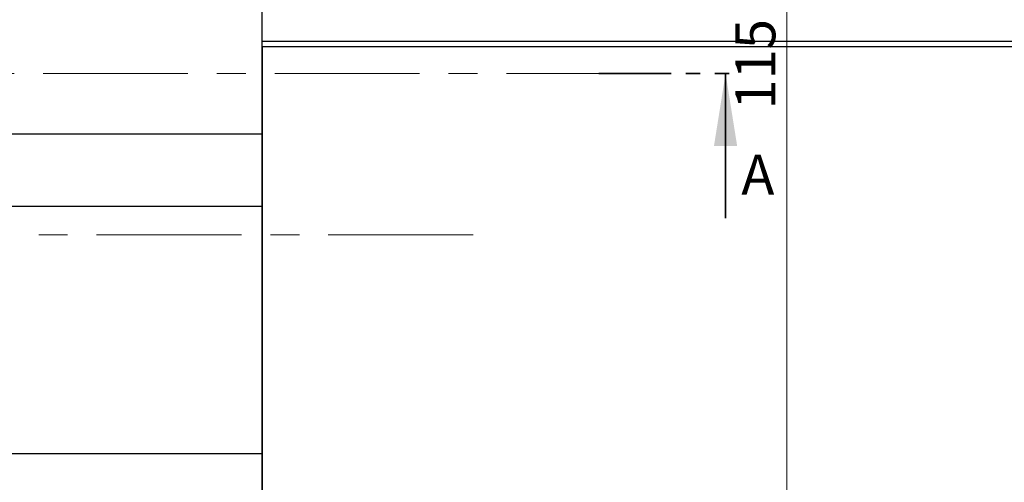
# Model space of a CAD drawing. Units: millimetres. Extents: x 2 to 462, y -45 to 292.
# Drawn here: x 159 to 246, y 179 to 220 of the extents above; entities that cross this region are included whole.
import ezdxf

# ---------------------------------------------------------------- set-up
doc = ezdxf.new("R2010")
doc.units = ezdxf.units.MM
doc.linetypes.add('CENTERX2', pattern=[20.32, 12.7, -2.54, 2.54, -2.54])
doc.linetypes.add('PHANTOM', pattern=[12.7, 6.35, -1.27, 1.27, -1.27, 1.27, -1.27])
doc.styles.add('SLDTEXTSTYLE0', font='TXT', dxfattribs={"width": 0.75})
doc.dimstyles.new('SLDDIMSTYLE0', dxfattribs={"dimtxt": 3.5, "dimasz": 3.302, "dimexe": 0, "dimexo": 0.0625, "dimgap": 0.875, "dimtad": 1, "dimdec": 0, "dimrnd": 1e-09, "dimzin": 12, "dimdsep": 46, "dimtxsty": 'SLDTEXTSTYLE0', "dimsah": 1, "dimcen": 0.09, "dimadec": 0, "dimazin": 3, "dimtfac": 1, "dimtdec": 0, "dimtofl": 0, "dimtmove": 0, "dimatfit": 3, "dimfxl": 1, "dimfrac": 2, "dimtolj": 1, "dimtzin": 12, "dimarcsym": 0})

# ---------------------------------------------------------------- blocks, each defined once
blk = doc.blocks.new('_D_2')
at = {"color": 7, "linetype": 'Continuous', "lineweight": 0}
for p, q in [((248.107, 272.852), (225.451, 272.852)), ((226.451, 157.852), (226.451, 272.852)), ((248.107, 157.852), (225.451, 157.852))]:
    blk.add_line(p, q, dxfattribs=at)
at = {"color": 7, "linetype": 'Continuous', "lineweight": 18}
for points in [[(226.451, 272.852), (225.943, 269.55), (226.959, 269.55)], [(226.451, 157.852), (226.959, 161.154), (225.943, 161.154)]]:
    blk.add_solid(points, dxfattribs=at)
at = {"color": 7, "linetype": 'Continuous', "lineweight": 18, "insert": (221.939, 212.181), "char_height": 3.5, "attachment_point": 1, "rotation": 90, "style": 'SLDTEXTSTYLE0'}
blk.add_mtext('115', dxfattribs=at)

msp = doc.modelspace()

# ---------------------------------------------------------------- linework, layer by layer
at = {"color": 7, "linetype": 'Continuous', "lineweight": 25}
for p, q in [((180.44, 158.352), (180.44, 272.352)), ((180.44, 217.685), (180.44, 218.185)), ((180.44, 218.185), (249.44, 218.185)), ((249.44, 217.685), (180.44, 217.685)), ((180.44, 217.685), (180.44, 103.685)), ((180.44, 210.035), (128.94, 210.035)), ((180.44, 203.685), (114.44, 203.685)), ((180.44, 182.002), (114.44, 182.002))]:
    msp.add_line(p, q, dxfattribs=at)
at = {"color": 7, "linetype": 'CENTERX2', "lineweight": 18}
for p, q in [((214.559, 215.352), (63.743, 215.352)), ((198.94, 201.202), (49.94, 201.202))]:
    msp.add_line(p, q, dxfattribs=at)
at = {"color": 7, "linetype": 'PHANTOM', "lineweight": 35}
msp.add_line((209.964, 215.352), (222.664, 215.352), dxfattribs=at)
at = {"color": 7, "linetype": 'Continuous', "lineweight": 35}
msp.add_line((221.077, 202.652), (221.077, 215.352), dxfattribs=at)
msp.add_solid([(221.077, 215.352), (220.061, 209.002), (222.093, 209.002)], dxfattribs=at)

# ---------------------------------------------------------------- texts
at = {"color": 7, "linetype": 'Continuous', "insert": (222.456, 208.215), "char_height": 3.5, "attachment_point": 1, "style": 'SLDTEXTSTYLE0'}
msp.add_mtext('A', dxfattribs=at)

# ---------------------------------------------------------------- dimensions: what is measured, and where the dimension line sits
at = {"color": 7, "linetype": 'Continuous', "lineweight": 18}
dim = msp.add_linear_dim(base=(226.451, 272.852), p1=(249.107, 157.852), p2=(249.107, 272.852), angle=90, dimstyle='SLDDIMSTYLE0', dxfattribs=at)
dim.commit()
dim.dimension.update_dxf_attribs({"geometry": '_D_2', "text_midpoint": (226.451, 216.06), "dimtype": 160})

doc.saveas('drawing.dxf')
